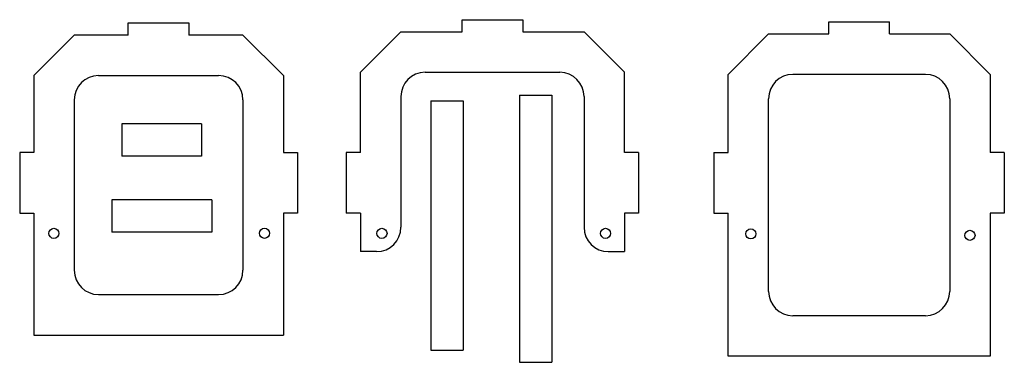
# Model space of a CAD drawing. Extents: x 27 to 271, y 52 to 136.
import ezdxf

# ---------------------------------------------------------------- set-up
doc = ezdxf.new("R2010")
doc.units = 0
doc.header["$LTSCALE"] = 0.1
doc.header["$MEASUREMENT"] = 0

# ---------------------------------------------------------------- blocks, each defined once
blk = doc.blocks.new('B0287B334')
at = {"color": 7}
for p, q in [((150.66, 117.8), (158.66, 117.8)), ((150.66, 117.8), (150.66, 51.8)), ((158.66, 117.8), (158.66, 51.8)), ((150.66, 51.8), (158.66, 51.8))]:
    blk.add_line(p, q, dxfattribs=at)
blk = doc.blocks.new('B0287C4D4')
at = {"color": 7}
for p, q in [((128.72, 116.39), (136.72, 116.39)), ((128.72, 116.39), (128.72, 54.79)), ((136.72, 116.39), (136.72, 54.79)), ((128.72, 54.79), (136.72, 54.79))]:
    blk.add_line(p, q, dxfattribs=at)
blk = doc.blocks.new('B02922A9C')
at = {"color": 7}
for p, q in [((49.87, 91.94), (49.87, 83.94)), ((74.57, 91.94), (49.87, 91.94)), ((74.57, 91.94), (74.57, 83.94)), ((74.57, 83.94), (49.87, 83.94))]:
    blk.add_line(p, q, dxfattribs=at)
blk = doc.blocks.new('B02922C38')
at = {"color": 7}
for p, q in [((52.37, 110.74), (52.37, 102.74)), ((72.07, 110.74), (52.37, 110.74)), ((72.07, 110.74), (72.07, 102.74)), ((72.07, 102.74), (52.37, 102.74))]:
    blk.add_line(p, q, dxfattribs=at)
blk = doc.blocks.new('B02922F9C')
at = {"color": 7}
for p, q in [((53.92, 132.65), (53.92, 135.65)), ((53.92, 135.65), (68.92, 135.65)), ((68.92, 135.65), (68.92, 132.65)), ((30.57, 122.65), (40.57, 132.65)), ((53.92, 132.65), (40.57, 132.65)), ((82.27, 132.65), (68.92, 132.65)), ((82.27, 132.65), (92.27, 122.65)), ((30.57, 122.65), (30.57, 103.66)), ((46.57, 122.65), (76.27, 122.65)), ((92.27, 122.65), (92.27, 103.66)), ((40.57, 116.65), (40.57, 74.54)), ((82.27, 116.65), (82.27, 74.54)), ((30.57, 103.66), (27.07, 103.66)), ((27.07, 103.66), (27.07, 88.66)), ((92.27, 103.66), (95.77, 103.66)), ((95.77, 103.66), (95.77, 88.66)), ((27.07, 88.66), (30.57, 88.66)), ((30.57, 88.66), (30.57, 58.54)), ((95.77, 88.66), (92.27, 88.66)), ((92.27, 88.66), (92.27, 58.54)), ((46.57, 68.54), (76.27, 68.54)), ((30.57, 58.54), (92.27, 58.54))]:
    blk.add_line(p, q, dxfattribs=at)
for centre, start, end in [((46.57, 116.65), 90, 180), ((76.27, 116.65), 360, 90), ((46.57, 74.54), 180, 270), ((76.27, 74.54), 270, 360)]:
    blk.add_arc(centre, 6, start, end, dxfattribs=at)
blk = doc.blocks.new('B0287DDC0')
at = {"color": 7}
for p, q in [((136.47, 133.45), (136.47, 136.45)), ((136.47, 136.45), (151.47, 136.45)), ((151.47, 136.45), (151.47, 133.45)), ((111.32, 123.45), (121.32, 133.45)), ((121.32, 133.45), (136.47, 133.45)), ((151.47, 133.45), (166.62, 133.45)), ((166.62, 133.45), (176.62, 123.45)), ((111.32, 103.65), (111.32, 123.45)), ((127.32, 123.45), (160.62, 123.45)), ((176.62, 103.65), (176.62, 123.45)), ((121.32, 117.45), (121.32, 85.15)), ((166.62, 117.45), (166.62, 85.15)), ((107.82, 103.65), (107.82, 88.65)), ((111.32, 103.65), (107.82, 103.65)), ((180.12, 103.65), (176.62, 103.65)), ((180.12, 103.65), (180.12, 88.65)), ((111.32, 88.65), (107.82, 88.65)), ((111.32, 88.65), (111.32, 79.15)), ((180.12, 88.65), (176.62, 88.65)), ((176.62, 88.65), (176.62, 79.15)), ((115.32, 79.15), (111.32, 79.15)), ((172.62, 79.15), (176.62, 79.15))]:
    blk.add_line(p, q, dxfattribs=at)
for centre, start, end in [((127.32, 117.45), 90, 180), ((160.62, 117.45), 0, 90), ((115.32, 85.15), 270, 0), ((172.62, 85.15), 180, 270)]:
    blk.add_arc(centre, 6, start, end, dxfattribs=at)
blk = doc.blocks.new('B0291851C')
at = {"color": 7}
for p, q in [((227.14, 132.93), (227.14, 135.93)), ((227.14, 135.93), (242.14, 135.93)), ((242.14, 132.93), (242.14, 135.93)), ((202.24, 122.93), (212.24, 132.93)), ((212.24, 132.93), (227.14, 132.93)), ((242.14, 132.93), (257.04, 132.93)), ((257.04, 132.93), (267.04, 122.93)), ((202.24, 103.65), (202.24, 122.93)), ((251.04, 122.93), (218.24, 122.93)), ((267.04, 122.93), (267.04, 103.65)), ((212.24, 69.32), (212.24, 116.93)), ((257.04, 116.93), (257.04, 69.32)), ((198.74, 103.65), (202.24, 103.65)), ((198.74, 103.65), (198.74, 88.65)), ((270.54, 103.65), (267.04, 103.65)), ((270.54, 103.65), (270.54, 88.65)), ((198.74, 88.65), (202.24, 88.65)), ((202.24, 53.33), (202.24, 88.65)), ((270.54, 88.65), (267.04, 88.65)), ((267.04, 88.65), (267.04, 53.33)), ((251.04, 63.32), (218.24, 63.32)), ((267.04, 53.33), (202.24, 53.3))]:
    blk.add_line(p, q, dxfattribs=at)
for centre, start, end in [((218.24, 116.93), 90, 180), ((251.04, 116.93), 360, 90), ((218.24, 69.32), 180, 270), ((251.04, 69.32), 270, 0)]:
    blk.add_arc(centre, 6, start, end, dxfattribs=at)

msp = doc.modelspace()

# ---------------------------------------------------------------- linework, layer by layer
for centre in [(35.54, 83.66), (87.61, 83.67), (116.65, 83.66), (171.95, 83.66), (207.85, 83.52), (262.04, 83.17)]:
    msp.add_circle(centre, 1.25)

# ---------------------------------------------------------------- block references
for name in ['B0287DDC0', 'B02922F9C', 'B0291851C', 'B0287B334', 'B0287C4D4', 'B02922C38', 'B02922A9C']:
    msp.add_blockref(name, (0, 0))

doc.saveas('drawing.dxf')
